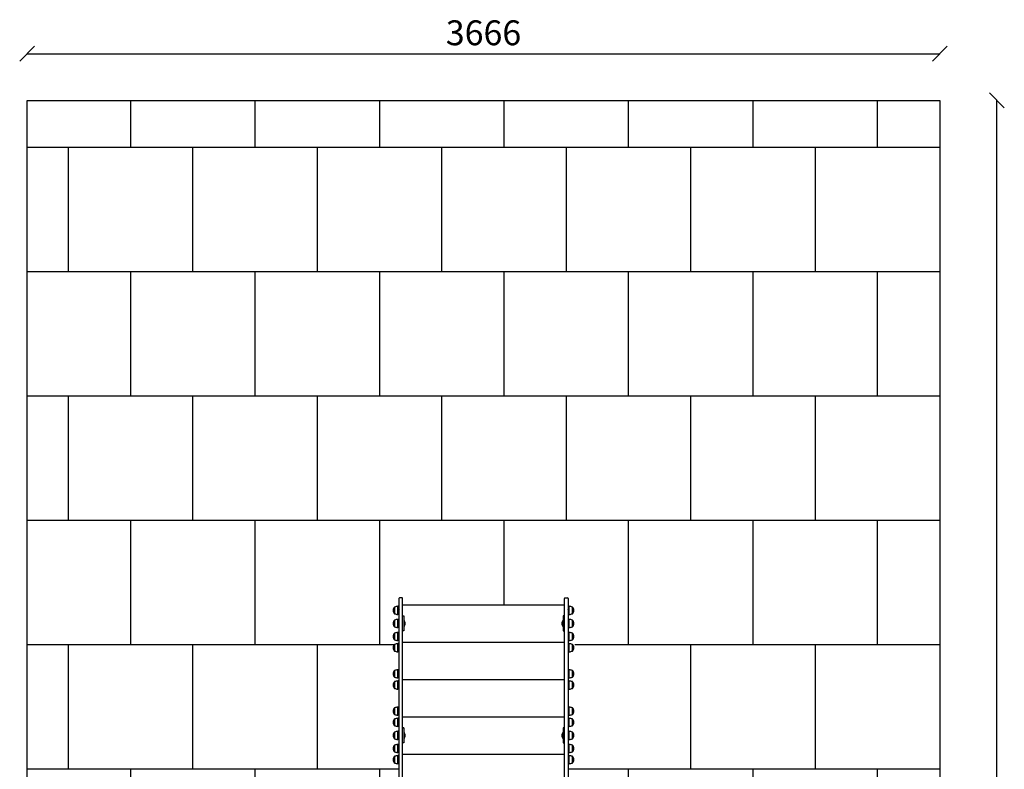
# Model space of a CAD drawing. Units: millimetres. Extents: x -30 to 3925, y -30 to 8013.
# Drawn here: x -30 to 3925, y 5000 to 8013 of the extents above; entities that cross this region are included whole.
import ezdxf

# ---------------------------------------------------------------- set-up
doc = ezdxf.new("R2010")
doc.units = ezdxf.units.MM
for name, color, linetype in [('BORDO PIASTE ANTITRAUMA', 20, 'Continuous'), ('GIOCO 2D', 7, 'Continuous'), ('PIASTRE ANTI CADUTA', 20, 'Continuous'), ('QUOTE', 7, 'Continuous')]:
    doc.layers.add(name, color=color, linetype=linetype)
doc.styles.get("Standard").update_dxf_attribs({"font": 'arial.ttf'})
doc.dimstyles.new('CHZ', dxfattribs={"dimtxt": 8, "dimasz": 4, "dimexe": 1.25, "dimexo": 0.625, "dimgap": 1, "dimtad": 1, "dimdec": 1, "dimtxsty": 'Standard', "dimblk": 'OBLIQUE', "dimcen": 1, "dimadec": 0, "dimazin": 0, "dimtfac": 1, "dimtdec": 1, "dimtmove": 0, "dimatfit": 3, "dimldrblk": 'OBLIQUE', "dimfxl": 1, "dimarcsym": 0})

# ---------------------------------------------------------------- blocks, each defined once
blk = doc.blocks.new('_Oblique')
at = {"color": 0, "linetype": 'ByBlock', "lineweight": -2}
blk.add_line((-0.5, -0.5), (0.5, 0.5), dxfattribs=at)
blk = doc.blocks.new('*D9')
at = {"layer": 'Defpoints', "color": 0, "transparency": 16777216}
for p in [(0, 7876.4), (3666, 7876.4), (3666, 7876.4)]:
    blk.add_point(p, dxfattribs=at)
at = {"layer": 'QUOTE', "color": 0, "lineweight": -2, "transparency": 16777216}
for p, q in [((0, 7877), (0, 7877.7)), ((0, 7876.4), (3666, 7876.4)), ((3666, 7877), (3666, 7877.7))]:
    blk.add_line(p, q, dxfattribs=at)
at = {"layer": 'QUOTE', "color": 0, "lineweight": -2, "transparency": 16777216, "xscale": 60, "yscale": 60, "zscale": 60, "rotation": 180}
blk.add_blockref('_Oblique', (0, 7876.4), dxfattribs=at)
at = {"layer": 'QUOTE', "color": 0, "lineweight": -2, "transparency": 16777216, "xscale": 60, "yscale": 60, "zscale": 60}
blk.add_blockref('_Oblique', (3666, 7876.4), dxfattribs=at)
at = {"layer": 'QUOTE', "color": 0, "transparency": 16777216, "insert": (1833, 7947.5), "char_height": 100, "attachment_point": 5}
blk.add_mtext('3666', dxfattribs=at)
blk = doc.blocks.new('*D10')
at = {"layer": 'Defpoints', "color": 0, "transparency": 16777216}
for p in [(3894.9, 7688.9), (3894.9, 7688.9), (3894.9, 0)]:
    blk.add_point(p, dxfattribs=at)
at = {"layer": 'QUOTE', "color": 0, "lineweight": -2, "transparency": 16777216}
for p, q in [((3894.2, 7688.9), (3893.6, 7688.9)), ((3894.9, 0), (3894.9, 7688.9)), ((3894.2, 0), (3893.6, 0))]:
    blk.add_line(p, q, dxfattribs=at)
at = {"layer": 'QUOTE', "color": 0, "lineweight": -2, "transparency": 16777216, "xscale": 60, "yscale": 60, "zscale": 60}
for p, rotation in [((3894.9, 7688.9), 90), ((3894.9, 0), 270)]:
    blk.add_blockref('_Oblique', p, dxfattribs=dict(at, rotation=rotation))
at = {"layer": 'QUOTE', "color": 0, "transparency": 16777216, "insert": (3823.8, 3844.5), "char_height": 100, "attachment_point": 5, "rotation": 90}
blk.add_mtext('7689', dxfattribs=at)
blk = doc.blocks.new('T0720_120 PIANTA')
at = {"layer": 'GIOCO 2D'}
for p, q in [((-340, 3688.6), (-340, 3616)), ((-327, 3690.6), (-338, 3690.6)), ((-325, 3616), (-325, 3688.6)), ((325, 3616), (325, 3688.6)), ((327, 3690.6), (338, 3690.6)), ((340, 3688.6), (340, 3616)), ((-357.5, 3653.7), (-357.5, 3628.2)), ((-357.5, 3653.7), (-357, 3653.7)), ((-357, 3628), (-357, 3654)), ((-344.7, 3624), (-344.7, 3657)), ((-340, 3657), (-344.7, 3657)), ((-325, 3663), (325, 3663)), ((344.7, 3657), (340, 3657)), ((344.7, 3624), (344.7, 3657)), ((357, 3628), (357, 3654)), ((357, 3653.7), (357.5, 3653.7)), ((357.5, 3653.7), (357.5, 3628.2)), ((-357.5, 3628.2), (-357.5, 3627.2)), ((-357.5, 3627.2), (-357, 3627.2)), ((-357.5, 3601.2), (-357.5, 3575.7)), ((-357.5, 3601.2), (-357, 3601.2)), ((-357, 3627), (-357, 3628)), ((-357, 3575.5), (-357, 3601.5)), ((-340, 3624), (-344.7, 3624)), ((-344.7, 3571.5), (-344.7, 3604.5)), ((-340, 3604.5), (-344.7, 3604.5)), ((-340, 3616), (-340, 2805.5)), ((-325, 3618), (-320, 3618)), ((-325, 2805.5), (-325, 3616)), ((-320, 3618), (-320, 3558)), ((-320, 3600), (-320, 3576)), ((-320, 3600), (-319, 3600)), ((-319, 3600), (-319, 3576)), ((319, 3600), (319, 3576)), ((319, 3600), (320, 3600)), ((320, 3618), (320, 3558)), ((325, 3618), (320, 3618)), ((320, 3600), (320, 3576)), ((325, 2805.5), (325, 3616)), ((344.7, 3624), (340, 3624)), ((340, 3616), (340, 2805.5)), ((344.7, 3604.5), (340, 3604.5)), ((344.7, 3571.5), (344.7, 3604.5)), ((357, 3627), (357, 3628)), ((357, 3627.2), (357.5, 3627.2)), ((357, 3575.5), (357, 3601.5)), ((357, 3601.2), (357.5, 3601.2)), ((357.5, 3628.2), (357.5, 3627.2)), ((357.5, 3601.2), (357.5, 3575.7)), ((-357.5, 3575.7), (-357.5, 3574.7)), ((-357.5, 3574.7), (-357, 3574.7)), ((-357, 3574.5), (-357, 3575.5)), ((-340, 3571.5), (-344.7, 3571.5)), ((-320, 3593), (-320, 3593)), ((-320, 3583), (-320, 3583)), ((-320, 3576), (-319, 3576)), ((319, 3576), (320, 3576)), ((320, 3593), (320, 3593)), ((320, 3583), (320, 3583)), ((344.7, 3571.5), (340, 3571.5)), ((357, 3574.5), (357, 3575.5)), ((357, 3574.7), (357.5, 3574.7)), ((357.5, 3575.7), (357.5, 3574.7)), ((-357.5, 3548.7), (-357.5, 3523.2)), ((-357.5, 3548.7), (-357, 3548.7)), ((-357.5, 3523.2), (-357.5, 3522.2)), ((-357.5, 3522.2), (-357, 3522.2)), ((-357, 3523), (-357, 3549)), ((-357, 3522), (-357, 3523)), ((-344.7, 3519), (-344.7, 3552)), ((-340, 3552), (-344.7, 3552)), ((-320, 3558), (-325, 3558)), ((320, 3558), (325, 3558)), ((344.7, 3552), (340, 3552)), ((344.7, 3519), (344.7, 3552)), ((357, 3523), (357, 3549)), ((357, 3548.7), (357.5, 3548.7)), ((357, 3522), (357, 3523)), ((357, 3522.2), (357.5, 3522.2)), ((357.5, 3548.7), (357.5, 3523.2)), ((357.5, 3523.2), (357.5, 3522.2)), ((-357.5, 3503.7), (-357.5, 3478.2)), ((-357.5, 3503.7), (-357, 3503.7)), ((-357, 3478), (-357, 3504)), ((-340, 3519), (-344.7, 3519)), ((-344.7, 3474), (-344.7, 3507)), ((-340, 3507), (-344.7, 3507)), ((-325, 3513), (325, 3513)), ((344.7, 3519), (340, 3519)), ((344.7, 3507), (340, 3507)), ((344.7, 3474), (344.7, 3507)), ((357, 3478), (357, 3504)), ((357, 3503.7), (357.5, 3503.7)), ((357.5, 3503.7), (357.5, 3478.2)), ((-357.5, 3478.2), (-357.5, 3477.2)), ((-357.5, 3477.2), (-357, 3477.2)), ((-357, 3477), (-357, 3478)), ((-340, 3474), (-344.7, 3474)), ((344.7, 3474), (340, 3474)), ((357, 3477), (357, 3478)), ((357, 3477.2), (357.5, 3477.2)), ((357.5, 3478.2), (357.5, 3477.2)), ((-344.7, 3369), (-344.7, 3402)), ((-340, 3402), (-344.7, 3402)), ((344.7, 3402), (340, 3402)), ((344.7, 3369), (344.7, 3402)), ((-357.5, 3398.7), (-357.5, 3373.2)), ((-357.5, 3398.7), (-357, 3398.7)), ((-357.5, 3373.2), (-357.5, 3372.2)), ((-357.5, 3372.2), (-357, 3372.2)), ((-357, 3373), (-357, 3399)), ((-357, 3372), (-357, 3373)), ((-340, 3369), (-344.7, 3369)), ((-325, 3363), (325, 3363)), ((344.7, 3369), (340, 3369)), ((357, 3373), (357, 3399)), ((357, 3398.7), (357.5, 3398.7)), ((357, 3372), (357, 3373)), ((357, 3372.2), (357.5, 3372.2)), ((357.5, 3398.7), (357.5, 3373.2)), ((357.5, 3373.2), (357.5, 3372.2)), ((-357.5, 3353.7), (-357.5, 3328.2)), ((-357.5, 3353.7), (-357, 3353.7)), ((-357.5, 3328.2), (-357.5, 3327.2)), ((-357.5, 3327.2), (-357, 3327.2)), ((-357, 3328), (-357, 3354)), ((-357, 3327), (-357, 3328)), ((-344.7, 3324), (-344.7, 3357)), ((-340, 3357), (-344.7, 3357)), ((-340, 3324), (-344.7, 3324)), ((344.7, 3357), (340, 3357)), ((344.7, 3324), (340, 3324)), ((344.7, 3324), (344.7, 3357)), ((357, 3328), (357, 3354)), ((357, 3353.7), (357.5, 3353.7)), ((357, 3327), (357, 3328)), ((357, 3327.2), (357.5, 3327.2)), ((357.5, 3353.7), (357.5, 3328.2)), ((357.5, 3328.2), (357.5, 3327.2)), ((-357.5, 3248.7), (-357.5, 3223.2)), ((-357.5, 3248.7), (-357, 3248.7)), ((-357, 3223), (-357, 3249)), ((-344.7, 3219), (-344.7, 3252)), ((-340, 3252), (-344.7, 3252)), ((344.7, 3252), (340, 3252)), ((344.7, 3219), (344.7, 3252)), ((357, 3223), (357, 3249)), ((357, 3248.7), (357.5, 3248.7)), ((357.5, 3248.7), (357.5, 3223.2)), ((-357.5, 3223.2), (-357.5, 3222.2)), ((-357.5, 3222.2), (-357, 3222.2)), ((-357.5, 3203.7), (-357.5, 3178.2)), ((-357.5, 3203.7), (-357, 3203.7)), ((-357, 3222), (-357, 3223)), ((-357, 3178), (-357, 3204)), ((-340, 3219), (-344.7, 3219)), ((-344.7, 3174), (-344.7, 3207)), ((-340, 3207), (-344.7, 3207)), ((-325, 3213), (325, 3213)), ((344.7, 3219), (340, 3219)), ((344.7, 3207), (340, 3207)), ((344.7, 3174), (344.7, 3207)), ((357, 3222), (357, 3223)), ((357, 3222.2), (357.5, 3222.2)), ((357, 3178), (357, 3204)), ((357, 3203.7), (357.5, 3203.7)), ((357.5, 3223.2), (357.5, 3222.2)), ((357.5, 3203.7), (357.5, 3178.2)), ((-357.5, 3178.2), (-357.5, 3177.2)), ((-357.5, 3177.2), (-357, 3177.2)), ((-357, 3177), (-357, 3178)), ((-340, 3174), (-344.7, 3174)), ((-325, 3168), (-320, 3168)), ((-325, 3168), (-320, 3168)), ((-320, 3168), (-325, 3168)), ((-320, 3168), (-320, 3108)), ((-320, 3168), (-320, 3168)), ((325, 3168), (320, 3168)), ((320, 3168), (320, 3108)), ((325, 3168), (320, 3168)), ((320, 3168), (320, 3168)), ((320, 3168), (325, 3168)), ((344.7, 3174), (340, 3174)), ((357, 3177), (357, 3178)), ((357, 3177.2), (357.5, 3177.2)), ((357.5, 3178.2), (357.5, 3177.2)), ((-357.5, 3151.2), (-357.5, 3125.7)), ((-357.5, 3151.2), (-357, 3151.2)), ((-357.5, 3125.7), (-357.5, 3124.7)), ((-357.5, 3124.7), (-357, 3124.7)), ((-357, 3125.5), (-357, 3151.5)), ((-357, 3124.5), (-357, 3125.5)), ((-344.7, 3121.5), (-344.7, 3154.5)), ((-340, 3154.5), (-344.7, 3154.5)), ((-320, 3150), (-320, 3126)), ((-320, 3150), (-319, 3150)), ((-320, 3143), (-320, 3143)), ((-320, 3133), (-320, 3133)), ((-320, 3126), (-319, 3126)), ((-319, 3150), (-319, 3126)), ((319, 3150), (319, 3126)), ((319, 3150), (320, 3150)), ((319, 3126), (320, 3126)), ((320, 3150), (320, 3126)), ((320, 3143), (320, 3143)), ((320, 3133), (320, 3133)), ((344.7, 3154.5), (340, 3154.5)), ((344.7, 3121.5), (344.7, 3154.5)), ((357, 3125.5), (357, 3151.5)), ((357, 3151.2), (357.5, 3151.2)), ((357, 3124.5), (357, 3125.5)), ((357, 3124.7), (357.5, 3124.7)), ((357.5, 3151.2), (357.5, 3125.7)), ((357.5, 3125.7), (357.5, 3124.7)), ((-357.5, 3098.7), (-357.5, 3073.2)), ((-357.5, 3098.7), (-357, 3098.7)), ((-357, 3073), (-357, 3099)), ((-340, 3121.5), (-344.7, 3121.5)), ((-344.7, 3069), (-344.7, 3102)), ((-340, 3102), (-344.7, 3102)), ((-320, 3108), (-325, 3108)), ((320, 3108), (325, 3108)), ((344.7, 3121.5), (340, 3121.5)), ((344.7, 3102), (340, 3102)), ((344.7, 3069), (344.7, 3102)), ((357, 3073), (357, 3099)), ((357, 3098.7), (357.5, 3098.7)), ((357.5, 3098.7), (357.5, 3073.2)), ((-357.5, 3073.2), (-357.5, 3072.2)), ((-357.5, 3072.2), (-357, 3072.2)), ((-357.5, 3053.7), (-357.5, 3028.2)), ((-357.5, 3053.7), (-357, 3053.7)), ((-357, 3072), (-357, 3073)), ((-357, 3028), (-357, 3054)), ((-340, 3069), (-344.7, 3069)), ((-344.7, 3024), (-344.7, 3057)), ((-340, 3057), (-344.7, 3057)), ((-325, 3063), (325, 3063)), ((344.7, 3069), (340, 3069)), ((344.7, 3057), (340, 3057)), ((344.7, 3024), (344.7, 3057)), ((357, 3072), (357, 3073)), ((357, 3072.2), (357.5, 3072.2)), ((357, 3028), (357, 3054)), ((357, 3053.7), (357.5, 3053.7)), ((357.5, 3073.2), (357.5, 3072.2)), ((357.5, 3053.7), (357.5, 3028.2)), ((-357.5, 3028.2), (-357.5, 3027.2)), ((-357.5, 3027.2), (-357, 3027.2)), ((-357, 3027), (-357, 3028)), ((-340, 3024), (-344.7, 3024)), ((344.7, 3024), (340, 3024)), ((357, 3027), (357, 3028)), ((357, 3027.2), (357.5, 3027.2)), ((357.5, 3028.2), (357.5, 3027.2))]:
    blk.add_line(p, q, dxfattribs=at)
for centre, radius, start, end in [((-338, 3688.6), 2, 90, 180), ((-327, 3688.6), 2, 0, 90), ((327, 3688.6), 2, 90, 180), ((338, 3688.6), 2, 0, 90), ((-339.2, 3638.4), 23.9, 139.9576, 174.9563), ((-339.2, 3642.6), 23.9, 185.0437, 220.0424), ((-333.4, 3584.1), 73.8, 98.8154, 108.6217), ((-339.1, 3645.4), 1.07, 208.7826, 357.7145), ((339.1, 3645.4), 1.07, 182.2855, 331.2174), ((333.4, 3584.1), 73.8, 71.3783, 81.1846), ((339.2, 3638.4), 23.9, 5.0437, 40.0424), ((339.2, 3642.6), 23.9, 319.9576, 354.9563), ((-339.2, 3585.9), 23.9, 139.9576, 174.9563), ((-333.4, 3696.9), 73.8, 251.3783, 261.1846), ((-333.4, 3531.6), 73.8, 98.8154, 108.6217), ((-341, 3636.6), 1.18, 328.1375, 328.1419), ((-333.6, 3586.8), 19.6, 3.2982, 41.9415), ((333.6, 3586.8), 19.6, 138.0585, 176.7018), ((341, 3636.6), 1.18, 211.8581, 211.8625), ((333.4, 3696.9), 73.8, 278.8154, 288.6217), ((333.4, 3531.6), 73.8, 71.3783, 81.1846), ((339.2, 3585.9), 23.9, 5.0437, 40.0424), ((-339.2, 3590.1), 23.9, 185.0437, 220.0424), ((-333.4, 3644.4), 73.8, 251.3783, 261.1846), ((-333.6, 3589.1), 19.6, 318.0585, 356.7018), ((333.6, 3589.1), 19.6, 183.2982, 221.9415), ((333.4, 3644.4), 73.8, 278.8154, 288.6217), ((339.2, 3590.1), 23.9, 319.9576, 354.9563), ((-339.2, 3533.4), 23.9, 139.9576, 174.9563), ((-339.2, 3537.6), 23.9, 185.0437, 220.0424), ((-333.4, 3479.1), 73.8, 98.8154, 108.6217), ((-333.4, 3591.9), 73.8, 251.3783, 261.1846), ((333.4, 3479.1), 73.8, 71.3783, 81.1846), ((333.4, 3591.9), 73.8, 278.8154, 288.6217), ((339.2, 3533.4), 23.9, 5.0437, 40.0424), ((339.2, 3537.6), 23.9, 319.9576, 354.9563), ((-339.2, 3488.4), 23.9, 139.9576, 174.9563), ((-339.2, 3492.6), 23.9, 185.0437, 220.0424), ((-333.4, 3434.1), 73.8, 98.8154, 108.6217), ((333.4, 3434.1), 73.8, 71.3783, 81.1846), ((339.2, 3488.4), 23.9, 5.0437, 40.0424), ((339.2, 3492.6), 23.9, 319.9576, 354.9563), ((-333.4, 3546.9), 73.8, 251.3783, 261.1846), ((333.4, 3546.9), 73.8, 278.8154, 288.6217), ((-333.4, 3329.1), 73.8, 98.8154, 108.6217), ((333.4, 3329.1), 73.8, 71.3783, 81.1846), ((-339.2, 3383.4), 23.9, 139.9576, 174.9563), ((-339.2, 3387.6), 23.9, 185.0437, 220.0424), ((-333.4, 3441.9), 73.8, 251.3783, 261.1846), ((333.4, 3441.9), 73.8, 278.8154, 288.6217), ((339.2, 3383.4), 23.9, 5.0437, 40.0424), ((339.2, 3387.6), 23.9, 319.9576, 354.9563), ((-339.2, 3338.4), 23.9, 139.9576, 174.9563), ((-339.2, 3342.6), 23.9, 185.0437, 220.0424), ((-333.4, 3284.1), 73.8, 98.8154, 108.6217), ((-333.4, 3396.9), 73.8, 251.3783, 261.1846), ((333.4, 3284.1), 73.8, 71.3783, 81.1846), ((333.4, 3396.9), 73.8, 278.8154, 288.6217), ((339.2, 3338.4), 23.9, 5.0437, 40.0424), ((339.2, 3342.6), 23.9, 319.9576, 354.9563), ((-339.2, 3233.4), 23.9, 139.9576, 174.9563), ((-333.4, 3179.1), 73.8, 98.8154, 108.6217), ((333.4, 3179.1), 73.8, 71.3783, 81.1846), ((339.2, 3233.4), 23.9, 5.0437, 40.0424), ((-339.2, 3237.6), 23.9, 185.0437, 220.0424), ((-339.2, 3188.4), 23.9, 139.9576, 174.9563), ((-333.4, 3291.9), 73.8, 251.3783, 261.1846), ((-333.4, 3134.1), 73.8, 98.8154, 108.6217), ((333.4, 3291.9), 73.8, 278.8154, 288.6217), ((333.4, 3134.1), 73.8, 71.3783, 81.1846), ((339.2, 3237.6), 23.9, 319.9576, 354.9563), ((339.2, 3188.4), 23.9, 5.0437, 40.0424), ((-339.2, 3192.6), 23.9, 185.0437, 220.0424), ((-333.4, 3246.9), 73.8, 251.3783, 261.1846), ((333.4, 3246.9), 73.8, 278.8154, 288.6217), ((339.2, 3192.6), 23.9, 319.9576, 354.9563), ((-339.2, 3135.9), 23.9, 139.9576, 174.9563), ((-339.2, 3140.1), 23.9, 185.0437, 220.0424), ((-333.4, 3081.6), 73.8, 98.8154, 108.6217), ((-333.4, 3194.4), 73.8, 251.3783, 261.1846), ((-333.6, 3136.8), 19.6, 3.2982, 41.9415), ((-333.6, 3139.1), 19.6, 318.0585, 356.7018), ((333.6, 3136.8), 19.6, 138.0585, 176.7018), ((333.6, 3139.1), 19.6, 183.2982, 221.9415), ((333.4, 3081.6), 73.8, 71.3783, 81.1846), ((333.4, 3194.4), 73.8, 278.8154, 288.6217), ((339.2, 3135.9), 23.9, 5.0437, 40.0424), ((339.2, 3140.1), 23.9, 319.9576, 354.9563), ((-339.2, 3083.4), 23.9, 139.9576, 174.9563), ((-339.2, 3087.6), 23.9, 185.0437, 220.0424), ((-333.4, 3029.1), 73.8, 98.8154, 108.6217), ((333.4, 3029.1), 73.8, 71.3783, 81.1846), ((339.2, 3083.4), 23.9, 5.0437, 40.0424), ((339.2, 3087.6), 23.9, 319.9576, 354.9563), ((-339.2, 3038.4), 23.9, 139.9576, 174.9563), ((-333.4, 3141.9), 73.8, 251.3783, 261.1846), ((-333.4, 2984.1), 73.8, 98.8154, 108.6217), ((333.4, 3141.9), 73.8, 278.8154, 288.6217), ((333.4, 2984.1), 73.8, 71.3783, 81.1846), ((339.2, 3038.4), 23.9, 5.0437, 40.0424), ((-339.2, 3042.6), 23.9, 185.0437, 220.0424), ((-333.4, 3096.9), 73.8, 251.3783, 261.1846), ((333.4, 3096.9), 73.8, 278.8154, 288.6217), ((339.2, 3042.6), 23.9, 319.9576, 354.9563)]:
    blk.add_arc(centre, radius, start, end, dxfattribs=at)

msp = doc.modelspace()

# ---------------------------------------------------------------- linework, layer by layer
at = {"layer": 'BORDO PIASTE ANTITRAUMA'}
msp.add_lwpolyline([(3666, 0), (0, 0), (0, 7688.9), (3666, 7688.9)], close=True, dxfattribs=at)
at = {"layer": 'PIASTRE ANTI CADUTA'}
for p, q in [((416, 7500), (416, 7688.9)), ((916, 7500), (916, 7688.9)), ((1416, 7500), (1416, 7688.9)), ((1916, 7500), (1916, 7688.9)), ((2416, 7500), (2416, 7688.9)), ((2916, 7500), (2916, 7688.9)), ((3416, 7500), (3416, 7688.9)), ((3666, 7500), (0, 7500)), ((166, 7000), (166, 7500)), ((666, 7000), (666, 7500)), ((1166, 7000), (1166, 7500)), ((1666, 7000), (1666, 7500)), ((2166, 7000), (2166, 7500)), ((2666, 7000), (2666, 7500)), ((3166, 7000), (3166, 7500)), ((3666, 7000), (0, 7000)), ((416, 6500), (416, 7000)), ((916, 6500), (916, 7000)), ((1416, 6500), (1416, 7000)), ((1916, 6500), (1916, 7000)), ((2416, 6500), (2416, 7000)), ((2916, 6500), (2916, 7000)), ((3416, 6500), (3416, 7000)), ((3666, 6500), (0, 6500)), ((166, 6000), (166, 6500)), ((666, 6000), (666, 6500)), ((1166, 6000), (1166, 6500)), ((1666, 6000), (1666, 6500)), ((2166, 6000), (2166, 6500)), ((2666, 6000), (2666, 6500)), ((3166, 6000), (3166, 6500)), ((3666, 6000), (0, 6000)), ((416, 5500), (416, 6000)), ((916, 5500), (916, 6000)), ((1416, 5500), (1416, 6000)), ((1916, 5661.3), (1916, 6000)), ((2416, 5500), (2416, 6000)), ((2916, 5500), (2916, 6000)), ((3416, 5500), (3416, 6000)), ((1473.8, 5500), (0, 5500)), ((166, 5000), (166, 5500)), ((666, 5000), (666, 5500)), ((1166, 5000), (1166, 5500)), ((3666, 5500), (2199.2, 5500)), ((2666, 5000), (2666, 5500)), ((3166, 5000), (3166, 5500)), ((1493, 5000), (0, 5000)), ((416, 4500), (416, 5000)), ((916, 4500), (916, 5000)), ((1416, 4500), (1416, 5000)), ((3666, 5000), (2173, 5000)), ((2416, 4500), (2416, 5000)), ((2916, 4500), (2916, 5000)), ((3416, 4500), (3416, 5000))]:
    msp.add_line(p, q, dxfattribs=at)

# ---------------------------------------------------------------- block references
msp.add_blockref('T0720_120 PIANTA', (1833, 1998.3))

# ---------------------------------------------------------------- dimensions: what is measured, and where the dimension line sits
at = {"layer": 'QUOTE'}
for p1, p2, picture, middle in [((0, 7876.4), (3666, 7876.4), '*D9', (1833, 7947.5)), ((3894.9, 0), (3894.9, 7688.9), '*D10', (3823.8, 3844.5))]:
    dim = msp.add_aligned_dim(p1=p1, p2=p2, distance=0, dimstyle='CHZ', override={"dimtxt": 100, "dimasz": 60, "dimgap": 20, "dimdec": 0}, dxfattribs=at)
    dim.commit()
    dim.dimension.update_dxf_attribs({"geometry": picture, "text_midpoint": middle})

doc.saveas('drawing.dxf')
